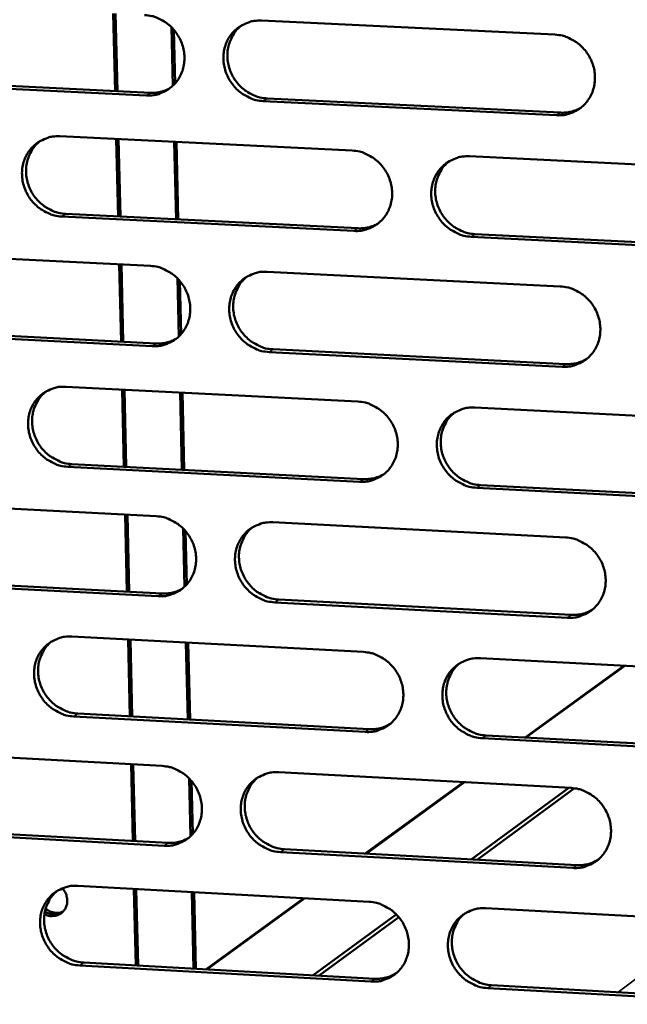
# Model space of a CAD drawing. Units: millimetres. Extents: x 65 to 5910, y 100 to 4100.
# Drawn here: x 4917 to 4961, y 2740 to 2810 of the extents above; entities that cross this region are included whole.
import ezdxf

# ---------------------------------------------------------------- set-up
doc = ezdxf.new("R2010")
doc.units = ezdxf.units.MM
doc.header["$LTSCALE"] = 20
doc.layers.add('Visible (ISO)', color=7, linetype='Continuous', lineweight=50)
doc.layers.add('Visible Narrow (ISO)', color=7, linetype='Continuous', lineweight=35)

msp = doc.modelspace()

# ---------------------------------------------------------------- linework, layer by layer
at = {"layer": 'Visible (ISO)'}
for p, q in [((4924.189, 2804.847), (4924.058, 2810.364)), ((4924.35, 2804.84), (4924.22, 2810.356)), ((4934.597, 2809.86), (4955.46, 2808.862)), ((4928.301, 2805.233), (4928.204, 2809.381)), ((4928.369, 2809.203), (4928.457, 2805.396)), ((4926.413, 2804.541), (4905.693, 2805.545)), ((4905.982, 2805.73), (4926.697, 2804.726)), ((4955.584, 2803.126), (4934.728, 2804.138)), ((4935.009, 2804.323), (4955.859, 2803.313)), ((4920.263, 2801.631), (4941.047, 2800.616)), ((4924.399, 2795.929), (4924.269, 2801.435)), ((4924.561, 2795.921), (4924.43, 2801.427)), ((4928.523, 2795.725), (4928.394, 2801.234)), ((4928.555, 2801.226), (4928.683, 2795.717)), ((4949.387, 2800.208), (4970.307, 2799.187)), ((4941.175, 2794.897), (4920.4, 2795.925)), ((4920.685, 2796.113), (4941.455, 2795.085)), ((4970.425, 2793.449), (4949.513, 2794.484)), ((4949.79, 2794.673), (4970.696, 2793.639)), ((4905.994, 2793.439), (4926.698, 2792.407)), ((4924.61, 2787.021), (4924.48, 2792.517)), ((4924.771, 2787.013), (4924.641, 2792.509)), ((4928.718, 2787.391), (4928.621, 2791.528)), ((4935.006, 2791.993), (4955.845, 2790.954)), ((4928.785, 2791.35), (4928.874, 2787.553)), ((4906.425, 2787.939), (4927.115, 2786.895)), ((4926.831, 2786.704), (4906.135, 2787.749)), ((4955.968, 2785.233), (4935.137, 2786.285)), ((4935.418, 2786.476), (4956.243, 2785.425)), ((4920.689, 2783.814), (4941.448, 2782.758)), ((4924.82, 2778.124), (4924.691, 2783.61)), ((4924.981, 2778.116), (4924.851, 2783.602)), ((4928.939, 2777.912), (4928.811, 2783.401)), ((4928.971, 2783.393), (4929.099, 2777.904)), ((4949.779, 2782.335), (4970.675, 2781.272)), ((4941.577, 2777.053), (4920.825, 2778.122)), ((4921.11, 2778.315), (4941.856, 2777.247)), ((4950.181, 2776.819), (4971.062, 2775.744)), ((4970.792, 2775.549), (4949.904, 2776.624)), ((4906.436, 2775.671), (4927.116, 2774.599)), ((4925.03, 2769.237), (4924.901, 2774.714)), ((4925.191, 2769.229), (4925.062, 2774.706)), ((4935.415, 2774.169), (4956.23, 2773.09)), ((4929.133, 2769.591), (4929.037, 2773.719)), ((4929.201, 2773.541), (4929.289, 2769.753)), ((4927.249, 2768.91), (4906.577, 2769.995)), ((4906.866, 2770.19), (4927.532, 2769.106)), ((4956.352, 2767.383), (4935.545, 2768.475)), ((4935.826, 2768.671), (4956.627, 2767.58)), ((4921.114, 2766.04), (4941.849, 2764.944)), ((4925.24, 2760.362), (4925.111, 2765.829)), ((4925.4, 2760.353), (4925.271, 2765.82)), ((4929.354, 2760.142), (4929.226, 2765.611)), ((4929.386, 2765.603), (4929.514, 2760.133)), ((4950.17, 2764.505), (4971.041, 2763.402)), ((4953.34, 2758.86), (4960.367, 2763.966)), ((4960.428, 2763.963), (4953.401, 2758.857)), ((4941.977, 2759.253), (4921.25, 2760.361)), ((4921.534, 2760.56), (4942.256, 2759.452)), ((4971.158, 2757.692), (4950.295, 2758.808)), ((4950.571, 2759.008), (4971.428, 2757.893)), ((4906.877, 2757.947), (4927.533, 2756.835)), ((4925.449, 2751.497), (4925.32, 2756.954)), ((4925.61, 2751.488), (4925.481, 2756.945)), ((4935.822, 2756.388), (4956.613, 2755.269)), ((4929.548, 2751.835), (4929.452, 2755.952)), ((4929.615, 2755.774), (4929.704, 2751.996)), ((4941.969, 2750.597), (4948.965, 2755.681)), ((4949.027, 2755.678), (4942.031, 2750.594)), ((4949.508, 2750.187), (4956.449, 2755.278)), ((4956.865, 2755.244), (4949.942, 2750.163)), ((4927.666, 2751.159), (4907.018, 2752.284)), ((4907.306, 2752.485), (4927.948, 2751.361)), ((4936.232, 2750.91), (4957.009, 2749.779)), ((4956.735, 2749.576), (4935.952, 2750.708)), ((4921.538, 2748.308), (4942.249, 2747.173)), ((4925.658, 2742.642), (4925.53, 2748.09)), ((4925.819, 2742.634), (4925.69, 2748.081)), ((4929.768, 2742.415), (4929.64, 2747.864)), ((4929.8, 2747.855), (4929.927, 2742.406)), ((4930.641, 2742.366), (4937.606, 2747.428)), ((4937.669, 2747.424), (4930.704, 2742.363)), ((4950.56, 2746.717), (4971.407, 2745.574)), ((4938.27, 2741.943), (4944.181, 2746.279)), ((4944.368, 2746.072), (4938.709, 2741.919)), ((4942.376, 2741.495), (4921.673, 2742.643)), ((4921.957, 2742.848), (4942.654, 2741.7)), ((4971.524, 2739.879), (4950.685, 2741.034)), ((4950.96, 2741.24), (4971.793, 2740.085))]:
    msp.add_line(p, q, dxfattribs=at)
at = {"layer": 'Visible (ISO)', "flags": 128}
for points in [[(4926.278, 2810.258, -0.038087), (4926.811, 2810.187, -0.0595), (4927.138, 2810.077, -0.017608), (4927.682, 2809.793, -0.0378), (4927.92, 2809.634, -0.036305), (4928.259, 2809.325, -0.036508), (4928.548, 2808.972, -0.036307), (4928.783, 2808.579, -0.036193), (4928.96, 2808.155, -0.03734), (4929.071, 2807.718, -0.036953), (4929.116, 2807.265, -0.039129), (4929.093, 2806.825, -0.038621), (4929.001, 2806.388, -0.041109), (4928.846, 2805.986, -0.040682), (4928.626, 2805.61, -0.042473), (4928.353, 2805.284, -0.042287), (4928.028, 2805.008, -0.042528), (4927.79, 2804.867, -0.020567), (4927.265, 2804.639, -0.063328), (4926.93, 2804.557, -0.042205), (4926.413, 2804.541)], [(4934.728, 2804.138, -0.038058), (4934.194, 2804.208, -0.059452), (4933.867, 2804.319, -0.017578), (4933.323, 2804.603, -0.037772), (4933.085, 2804.763, -0.036302), (4932.746, 2805.072, -0.036502), (4932.457, 2805.425, -0.036321), (4932.221, 2805.818, -0.036203), (4932.044, 2806.241, -0.037359), (4931.934, 2806.678, -0.036967), (4931.888, 2807.132, -0.03914), (4931.911, 2807.572, -0.038626), (4932.004, 2808.009, -0.041101), (4932.159, 2808.412, -0.040666), (4932.379, 2808.788, -0.042446), (4932.652, 2809.114, -0.042248), (4932.978, 2809.391, -0.042493), (4933.217, 2809.533, -0.020533), (4933.742, 2809.761, -0.063289), (4934.079, 2809.844, -0.042173), (4934.597, 2809.86)], [(4933.211, 2809.539, 0.04074), (4932.828, 2809.196, 0.062676), (4932.63, 2808.927, 0.019542), (4932.368, 2808.41, 0.040622), (4932.273, 2808.147, 0.038178), (4932.188, 2807.712, 0.038688), (4932.172, 2807.275, 0.036583), (4932.223, 2806.827, 0.036964), (4932.337, 2806.395, 0.035871), (4932.517, 2805.977, 0.035978), (4932.753, 2805.59, 0.036193), (4933.042, 2805.242, 0.035988), (4933.38, 2804.938, 0.037454), (4933.615, 2804.782, 0.017314), (4934.157, 2804.502, 0.059049), (4934.48, 2804.393, 0.037732), (4935.009, 2804.323)], [(4955.46, 2808.862, -0.038058), (4955.996, 2808.791, -0.059423), (4956.325, 2808.68, -0.017582), (4956.873, 2808.395, -0.037781), (4957.111, 2808.235, -0.036397), (4957.452, 2807.925, -0.036577), (4957.742, 2807.571, -0.036451), (4957.978, 2807.177, -0.036326), (4958.155, 2806.752, -0.037492), (4958.266, 2806.314, -0.03711), (4958.311, 2805.859, -0.039238), (4958.287, 2805.417, -0.038749), (4958.193, 2804.979, -0.041126), (4958.037, 2804.576, -0.040724), (4957.814, 2804.199, -0.042378), (4957.539, 2803.872, -0.042214), (4957.211, 2803.595, -0.042359), (4956.971, 2803.453, -0.020445), (4956.442, 2803.225, -0.063126), (4956.104, 2803.142, -0.042043), (4955.584, 2803.126)], [(4926.697, 2804.726, 0.035255), (4927.058, 2804.732, 0.035255), (4927.416, 2804.79, 0.034805), (4927.757, 2804.895, 0.034805), (4928.081, 2805.046)], [(4955.859, 2803.313, 0.036441), (4956.237, 2803.32, 0.036441), (4956.609, 2803.383, 0.035972), (4956.964, 2803.497, 0.035972), (4957.299, 2803.66)], [(4920.4, 2795.925, -0.038027), (4919.868, 2795.996, -0.059436), (4919.542, 2796.107, -0.017557), (4918.999, 2796.391, -0.037733), (4918.762, 2796.55, -0.036221), (4918.424, 2796.859, -0.036427), (4918.136, 2797.211, -0.036237), (4917.901, 2797.602, -0.036117), (4917.725, 2798.025, -0.037298), (4917.614, 2798.461, -0.036895), (4917.568, 2798.913, -0.039125), (4917.591, 2799.352, -0.038596), (4917.682, 2799.788, -0.041145), (4917.836, 2800.189, -0.040697), (4918.055, 2800.564, -0.042537), (4918.327, 2800.889, -0.042333), (4918.652, 2801.165, -0.042592), (4918.889, 2801.306, -0.020599), (4919.412, 2801.533, -0.063384), (4919.747, 2801.615, -0.042261), (4920.263, 2801.631)], [(4918.888, 2801.315, 0.04078), (4918.507, 2800.973, 0.062749), (4918.311, 2800.705, 0.019575), (4918.05, 2800.19, 0.040657), (4917.955, 2799.928, 0.038142), (4917.872, 2799.494, 0.038666), (4917.856, 2799.059, 0.036508), (4917.907, 2798.611, 0.036898), (4918.022, 2798.181, 0.035783), (4918.201, 2797.764, 0.035892), (4918.437, 2797.378, 0.036117), (4918.725, 2797.031, 0.035905), (4919.061, 2796.727, 0.037414), (4919.296, 2796.571, 0.017291), (4919.836, 2796.291, 0.05903), (4920.158, 2796.183, 0.037698), (4920.685, 2796.113)], [(4941.047, 2800.616, -0.038027), (4941.581, 2800.545, -0.059407), (4941.908, 2800.434, -0.017562), (4942.454, 2800.149, -0.037742), (4942.692, 2799.99, -0.036315), (4943.031, 2799.68, -0.036502), (4943.321, 2799.327, -0.036366), (4943.556, 2798.934, -0.036239), (4943.733, 2798.51, -0.03743), (4943.844, 2798.073, -0.037038), (4943.889, 2797.619, -0.039223), (4943.866, 2797.179, -0.038719), (4943.773, 2796.742, -0.04117), (4943.617, 2796.34, -0.040755), (4943.396, 2795.964, -0.04247), (4943.122, 2795.638, -0.042299), (4942.796, 2795.362, -0.042458), (4942.557, 2795.221, -0.020511), (4942.03, 2794.994, -0.063221), (4941.694, 2794.912, -0.042132), (4941.175, 2794.897)], [(4949.513, 2794.484, -0.037998), (4948.978, 2794.556, -0.059359), (4948.65, 2794.667, -0.017532), (4948.104, 2794.952, -0.037715), (4947.866, 2795.111, -0.036312), (4947.527, 2795.421, -0.036496), (4947.237, 2795.775, -0.03638), (4947.001, 2796.167, -0.036249), (4946.824, 2796.592, -0.037449), (4946.714, 2797.029, -0.037052), (4946.669, 2797.483, -0.039234), (4946.692, 2797.923, -0.038725), (4946.785, 2798.36, -0.041162), (4946.941, 2798.763, -0.04074), (4947.163, 2799.139, -0.042442), (4947.437, 2799.465, -0.04226), (4947.764, 2799.742, -0.042422), (4948.003, 2799.883, -0.020477), (4948.531, 2800.11, -0.063182), (4948.868, 2800.193, -0.0421), (4949.387, 2800.208)], [(4947.957, 2799.866, 0.040461), (4947.581, 2799.519, 0.062329), (4947.388, 2799.249, 0.019313), (4947.133, 2798.73, 0.040349), (4947.041, 2798.469, 0.037961), (4946.961, 2798.036, 0.038464), (4946.949, 2797.601, 0.036395), (4947.003, 2797.155, 0.036773), (4947.121, 2796.726, 0.035679), (4947.302, 2796.312, 0.035792), (4947.539, 2795.928, 0.035966), (4947.829, 2795.584, 0.035773), (4948.166, 2795.283, 0.037172), (4948.399, 2795.129, 0.017082), (4948.94, 2794.851, 0.058671), (4949.263, 2794.743, 0.037441), (4949.79, 2794.673)], [(4941.455, 2795.085, 0.036348), (4941.829, 2795.092, 0.036348), (4942.199, 2795.153, 0.035868), (4942.551, 2795.266, 0.035868), (4942.883, 2795.427)], [(4926.698, 2792.407, -0.037996), (4927.23, 2792.336, -0.05939), (4927.556, 2792.225, -0.017541), (4928.1, 2791.94, -0.037704), (4928.337, 2791.781, -0.036234), (4928.675, 2791.472, -0.036428), (4928.964, 2791.119, -0.036282), (4929.199, 2790.727, -0.036153), (4929.376, 2790.304, -0.037369), (4929.486, 2789.868, -0.036966), (4929.532, 2789.416, -0.039208), (4929.509, 2788.977, -0.038689), (4929.417, 2788.541, -0.041214), (4929.262, 2788.14, -0.040786), (4929.042, 2787.766, -0.042561), (4928.77, 2787.441, -0.042384), (4928.445, 2787.166, -0.042556), (4928.207, 2787.026, -0.020577), (4927.683, 2786.8, -0.063317), (4927.348, 2786.718, -0.042221), (4926.831, 2786.704)], [(4935.137, 2786.285, -0.037967), (4934.604, 2786.356, -0.059343), (4934.277, 2786.467, -0.017512), (4933.733, 2786.752, -0.037676), (4933.496, 2786.912, -0.036231), (4933.157, 2787.221, -0.036422), (4932.869, 2787.574, -0.036295), (4932.633, 2787.965, -0.036162), (4932.457, 2788.389, -0.037387), (4932.346, 2788.825, -0.03698), (4932.301, 2789.277, -0.039219), (4932.324, 2789.716, -0.038695), (4932.416, 2790.152, -0.041206), (4932.571, 2790.553, -0.040771), (4932.791, 2790.928, -0.042533), (4933.064, 2791.253, -0.042344), (4933.39, 2791.529, -0.042521), (4933.628, 2791.669, -0.020543), (4934.153, 2791.896, -0.063278), (4934.489, 2791.978, -0.042189), (4935.006, 2791.993)], [(4933.587, 2791.656, 0.040506), (4933.213, 2791.31, 0.062407), (4933.021, 2791.041, 0.019349), (4932.767, 2790.524, 0.040389), (4932.676, 2790.264, 0.037929), (4932.597, 2789.831, 0.038447), (4932.585, 2789.398, 0.036324), (4932.64, 2788.953, 0.036712), (4932.757, 2788.526, 0.035595), (4932.938, 2788.112, 0.03571), (4933.175, 2787.73, 0.035895), (4933.463, 2787.386, 0.035696), (4933.8, 2787.085, 0.037136), (4934.032, 2786.931, 0.017063), (4934.572, 2786.653, 0.058657), (4934.893, 2786.546, 0.037413), (4935.418, 2786.476)], [(4955.845, 2790.954, -0.037967), (4956.381, 2790.883, -0.059313), (4956.709, 2790.771, -0.017516), (4957.256, 2790.486, -0.037685), (4957.494, 2790.326, -0.036325), (4957.834, 2790.016, -0.036496), (4958.124, 2789.662, -0.036425), (4958.36, 2789.269, -0.036285), (4958.537, 2788.844, -0.03752), (4958.648, 2788.407, -0.037123), (4958.692, 2787.953, -0.039317), (4958.668, 2787.513, -0.038819), (4958.575, 2787.076, -0.041231), (4958.418, 2786.673, -0.040829), (4958.196, 2786.298, -0.042466), (4957.921, 2785.972, -0.04231), (4957.594, 2785.696, -0.042386), (4957.354, 2785.556, -0.020454), (4956.826, 2785.329, -0.063115), (4956.488, 2785.247, -0.042059), (4955.968, 2785.233)], [(4927.115, 2786.895, 0.036258), (4927.486, 2786.901, 0.036258), (4927.852, 2786.961, 0.035767), (4928.202, 2787.072, 0.035767), (4928.532, 2787.231)], [(4956.243, 2785.425, 0.037456), (4956.63, 2785.432, 0.037456), (4957.012, 2785.498, 0.036944), (4957.375, 2785.617, 0.036944), (4957.716, 2785.789)], [(4920.825, 2778.122, -0.037936), (4920.294, 2778.194, -0.059326), (4919.969, 2778.305, -0.017491), (4919.426, 2778.589, -0.037637), (4919.19, 2778.748, -0.03615), (4918.852, 2779.057, -0.036347), (4918.564, 2779.409, -0.036212), (4918.33, 2779.8, -0.036076), (4918.153, 2780.222, -0.037326), (4918.043, 2780.657, -0.036908), (4917.997, 2781.108, -0.039203), (4918.019, 2781.546, -0.038665), (4918.111, 2781.981, -0.04125), (4918.264, 2782.381, -0.040802), (4918.484, 2782.754, -0.042625), (4918.755, 2783.078, -0.042429), (4919.079, 2783.353, -0.04262), (4919.317, 2783.493, -0.020608), (4919.839, 2783.718, -0.063373), (4920.174, 2783.8, -0.042277), (4920.689, 2783.814)], [(4919.281, 2783.482, 0.04055), (4918.909, 2783.138, 0.062483), (4918.718, 2782.87, 0.019385), (4918.466, 2782.355, 0.040427), (4918.375, 2782.095, 0.037896), (4918.297, 2781.664, 0.038428), (4918.285, 2781.232, 0.036253), (4918.34, 2780.788, 0.03665), (4918.457, 2780.362, 0.035512), (4918.638, 2779.949, 0.035628), (4918.874, 2779.567, 0.035824), (4919.162, 2779.224, 0.035618), (4919.497, 2778.924, 0.0371), (4919.729, 2778.77, 0.017044), (4920.267, 2778.493, 0.058643), (4920.587, 2778.385, 0.037384), (4921.11, 2778.315)], [(4941.448, 2782.758, -0.037936), (4941.982, 2782.686, -0.059297), (4942.309, 2782.575, -0.017495), (4942.854, 2782.29, -0.037647), (4943.092, 2782.13, -0.036244), (4943.431, 2781.821, -0.036422), (4943.72, 2781.468, -0.03634), (4943.955, 2781.076, -0.036198), (4944.132, 2780.652, -0.037459), (4944.242, 2780.216, -0.037051), (4944.287, 2779.763, -0.039302), (4944.264, 2779.324, -0.038789), (4944.171, 2778.889, -0.041275), (4944.016, 2778.487, -0.04086), (4943.795, 2778.113, -0.042557), (4943.521, 2777.789, -0.042395), (4943.195, 2777.514, -0.042485), (4942.956, 2777.374, -0.02052), (4942.431, 2777.149, -0.06321), (4942.094, 2777.067, -0.042148), (4941.577, 2777.053)], [(4949.904, 2776.624, -0.037908), (4949.37, 2776.697, -0.05925), (4949.043, 2776.808, -0.017466), (4948.497, 2777.094, -0.037619), (4948.26, 2777.254, -0.036241), (4947.921, 2777.563, -0.036416), (4947.631, 2777.916, -0.036354), (4947.396, 2778.309, -0.036208), (4947.219, 2778.732, -0.037478), (4947.109, 2779.168, -0.037065), (4947.064, 2779.621, -0.039313), (4947.087, 2780.06, -0.038794), (4947.18, 2780.496, -0.041267), (4947.336, 2780.898, -0.040845), (4947.557, 2781.272, -0.04253), (4947.831, 2781.597, -0.042356), (4948.158, 2781.873, -0.04245), (4948.397, 2782.013, -0.020486), (4948.924, 2782.239, -0.063172), (4949.26, 2782.32, -0.042116), (4949.779, 2782.335)], [(4948.316, 2781.976, 0.040229), (4947.949, 2781.627, 0.062061), (4947.761, 2781.356, 0.019122), (4947.515, 2780.838, 0.040118), (4947.427, 2780.579, 0.037712), (4947.353, 2780.148, 0.038222), (4947.345, 2779.717, 0.036135), (4947.403, 2779.275, 0.03652), (4947.523, 2778.851, 0.035403), (4947.705, 2778.44, 0.035522), (4947.943, 2778.062, 0.035669), (4948.232, 2777.721, 0.035481), (4948.568, 2777.423, 0.036855), (4948.799, 2777.271, 0.016834), (4949.338, 2776.996, 0.05828), (4949.657, 2776.889, 0.037124), (4950.181, 2776.819)], [(4941.856, 2777.247, 0.037348), (4942.239, 2777.254, 0.037348), (4942.618, 2777.318, 0.036825), (4942.977, 2777.436, 0.036825), (4943.316, 2777.605)], [(4927.116, 2774.599, -0.037905), (4927.648, 2774.527, -0.059281), (4927.973, 2774.416, -0.017474), (4928.516, 2774.131, -0.037608), (4928.753, 2773.972, -0.036163), (4929.091, 2773.663, -0.036348), (4929.379, 2773.31, -0.036256), (4929.614, 2772.919, -0.036112), (4929.791, 2772.496, -0.037397), (4929.901, 2772.061, -0.036979), (4929.946, 2771.61, -0.039286), (4929.924, 2771.172, -0.038758), (4929.832, 2770.738, -0.041319), (4929.677, 2770.338, -0.040891), (4929.457, 2769.965, -0.042649), (4929.185, 2769.642, -0.04248), (4928.861, 2769.368, -0.042584), (4928.623, 2769.228, -0.020586), (4928.1, 2769.004, -0.063306), (4927.765, 2768.923, -0.042237), (4927.249, 2768.91)], [(4935.545, 2768.475, -0.037877), (4935.012, 2768.547, -0.059233), (4934.687, 2768.659, -0.017445), (4934.143, 2768.944, -0.03758), (4933.906, 2769.103, -0.03616), (4933.568, 2769.412, -0.036342), (4933.279, 2769.765, -0.03627), (4933.045, 2770.156, -0.036121), (4932.868, 2770.579, -0.037416), (4932.758, 2771.014, -0.036993), (4932.712, 2771.466, -0.039297), (4932.735, 2771.903, -0.038764), (4932.827, 2772.338, -0.041311), (4932.982, 2772.738, -0.040876), (4933.202, 2773.111, -0.042621), (4933.475, 2773.435, -0.042441), (4933.8, 2773.71, -0.042549), (4934.038, 2773.849, -0.020552), (4934.562, 2774.074, -0.063267), (4934.898, 2774.155, -0.042204), (4935.415, 2774.169)], [(4933.964, 2773.816, 0.040277), (4933.598, 2773.468, 0.062143), (4933.411, 2773.199, 0.019161), (4933.166, 2772.683, 0.04016), (4933.079, 2772.424, 0.037684), (4933.005, 2771.994, 0.038208), (4932.998, 2771.564, 0.036068), (4933.055, 2771.123, 0.036463), (4933.175, 2770.7, 0.035324), (4933.358, 2770.291, 0.035445), (4933.595, 2769.913, 0.035603), (4933.883, 2769.573, 0.035408), (4934.218, 2769.276, 0.036824), (4934.449, 2769.124, 0.016819), (4934.985, 2768.848, 0.058271), (4935.304, 2768.741, 0.0371), (4935.826, 2768.671)], [(4956.23, 2773.09, -0.037876), (4956.765, 2773.017, -0.059204), (4957.092, 2772.906, -0.017449), (4957.639, 2772.62, -0.037589), (4957.877, 2772.46, -0.036254), (4958.216, 2772.15, -0.036416), (4958.506, 2771.796, -0.036399), (4958.741, 2771.404, -0.036244), (4958.918, 2770.98, -0.037549), (4959.028, 2770.544, -0.037136), (4959.073, 2770.091, -0.039396), (4959.049, 2769.651, -0.038888), (4958.956, 2769.216, -0.041336), (4958.799, 2768.815, -0.040934), (4958.577, 2768.441, -0.042553), (4958.302, 2768.116, -0.042406), (4957.975, 2767.842, -0.042413), (4957.736, 2767.702, -0.020463), (4957.209, 2767.477, -0.063104), (4956.871, 2767.396, -0.042075), (4956.352, 2767.383)], [(4927.532, 2769.106, 0.037242), (4927.912, 2769.113, 0.037242), (4928.288, 2769.176, 0.036708), (4928.644, 2769.291, 0.036708), (4928.98, 2769.458)], [(4956.627, 2767.58, 0.038452), (4957.023, 2767.588, 0.038452), (4957.414, 2767.656, 0.037895), (4957.784, 2767.781, 0.037895), (4958.131, 2767.96)], [(4921.25, 2760.361, -0.037845), (4920.719, 2760.434, -0.059217), (4920.394, 2760.546, -0.017424), (4919.852, 2760.83, -0.037542), (4919.616, 2760.99, -0.03608), (4919.279, 2761.298, -0.036268), (4918.991, 2761.65, -0.036186), (4918.757, 2762.04, -0.036035), (4918.581, 2762.462, -0.037354), (4918.47, 2762.896, -0.036921), (4918.425, 2763.346, -0.039281), (4918.447, 2763.783, -0.038734), (4918.539, 2764.216, -0.041354), (4918.692, 2764.615, -0.040907), (4918.911, 2764.987, -0.042712), (4919.182, 2765.31, -0.042526), (4919.506, 2765.583, -0.042648), (4919.743, 2765.722, -0.020617), (4920.265, 2765.946, -0.063362), (4920.599, 2766.027, -0.042293), (4921.114, 2766.04)], [(4919.675, 2765.693, 0.040323), (4919.311, 2765.346, 0.062223), (4919.125, 2765.078, 0.019199), (4918.881, 2764.563, 0.040201), (4918.794, 2764.305, 0.037654), (4918.721, 2763.877, 0.038193), (4918.714, 2763.448, 0.036), (4918.772, 2763.008, 0.036405), (4918.892, 2762.586, 0.035244), (4919.074, 2762.178, 0.035367), (4919.311, 2761.8, 0.035536), (4919.598, 2761.461, 0.035334), (4919.932, 2761.164, 0.036793), (4920.162, 2761.013, 0.016803), (4920.697, 2760.737, 0.058262), (4921.014, 2760.63, 0.037075), (4921.534, 2760.56)], [(4941.849, 2764.944, -0.037845), (4942.382, 2764.871, -0.059188), (4942.709, 2764.76, -0.017428), (4943.253, 2764.474, -0.037551), (4943.49, 2764.314, -0.036173), (4943.829, 2764.005, -0.036342), (4944.118, 2763.652, -0.036314), (4944.353, 2763.261, -0.036157), (4944.529, 2762.837, -0.037487), (4944.64, 2762.402, -0.037064), (4944.685, 2761.951, -0.03938), (4944.661, 2761.513, -0.038858), (4944.569, 2761.078, -0.04138), (4944.413, 2760.678, -0.040965), (4944.192, 2760.306, -0.042645), (4943.919, 2759.982, -0.042492), (4943.593, 2759.709, -0.042512), (4943.355, 2759.57, -0.020529), (4942.83, 2759.346, -0.063199), (4942.494, 2759.266, -0.042163), (4941.977, 2759.253)], [(4950.295, 2758.808, -0.037817), (4949.761, 2758.881, -0.05914), (4949.435, 2758.993, -0.017399), (4948.889, 2759.279, -0.037523), (4948.652, 2759.439, -0.03617), (4948.314, 2759.748, -0.036336), (4948.025, 2760.101, -0.036328), (4947.79, 2760.493, -0.036167), (4947.613, 2760.916, -0.037506), (4947.503, 2761.351, -0.037078), (4947.458, 2761.803, -0.039391), (4947.481, 2762.241, -0.038863), (4947.574, 2762.676, -0.041372), (4947.73, 2763.076, -0.04095), (4947.951, 2763.449, -0.042617), (4948.225, 2763.773, -0.042452), (4948.551, 2764.047, -0.042477), (4948.789, 2764.186, -0.020495), (4949.315, 2764.41, -0.06316), (4949.652, 2764.491, -0.042131), (4950.17, 2764.505)], [(4948.676, 2764.13, 0.040001), (4948.317, 2763.778, 0.061799), (4948.134, 2763.507, 0.018936), (4947.896, 2762.99, 0.03989), (4947.813, 2762.733, 0.037466), (4947.744, 2762.304, 0.037984), (4947.74, 2761.877, 0.035878), (4947.801, 2761.439, 0.03627), (4947.924, 2761.019, 0.03513), (4948.108, 2760.613, 0.035257), (4948.346, 2760.238, 0.035376), (4948.635, 2759.902, 0.035193), (4948.969, 2759.607, 0.036544), (4949.198, 2759.458, 0.016592), (4949.734, 2759.184, 0.057895), (4950.051, 2759.078, 0.036812), (4950.571, 2759.008)], [(4942.256, 2759.452, 0.038328), (4942.648, 2759.459, 0.038328), (4943.035, 2759.526, 0.03776), (4943.402, 2759.649, 0.03776), (4943.747, 2759.826)], [(4927.533, 2756.835, -0.037814), (4928.064, 2756.761, -0.059171), (4928.389, 2756.65, -0.017408), (4928.932, 2756.364, -0.037513), (4929.168, 2756.205, -0.036092), (4929.506, 2755.896, -0.036268), (4929.794, 2755.544, -0.03623), (4930.028, 2755.153, -0.036071), (4930.205, 2754.731, -0.037425), (4930.315, 2754.297, -0.036992), (4930.36, 2753.847, -0.039365), (4930.337, 2753.41, -0.038827), (4930.245, 2752.977, -0.041423), (4930.091, 2752.579, -0.040996), (4929.872, 2752.207, -0.042736), (4929.6, 2751.885, -0.042577), (4929.276, 2751.613, -0.042611), (4929.038, 2751.474, -0.020594), (4928.515, 2751.251, -0.063294), (4928.181, 2751.171, -0.042252), (4927.666, 2751.159)], [(4935.952, 2750.708, -0.037786), (4935.42, 2750.781, -0.059124), (4935.095, 2750.893, -0.017379), (4934.551, 2751.179, -0.037485), (4934.315, 2751.338, -0.03609), (4933.977, 2751.647, -0.036262), (4933.689, 2752, -0.036244), (4933.455, 2752.39, -0.03608), (4933.278, 2752.812, -0.037444), (4933.168, 2753.246, -0.037006), (4933.123, 2753.697, -0.039376), (4933.146, 2754.134, -0.038833), (4933.238, 2754.567, -0.041416), (4933.392, 2754.966, -0.040981), (4933.612, 2755.338, -0.042709), (4933.885, 2755.661, -0.042537), (4934.209, 2755.933, -0.042576), (4934.447, 2756.072, -0.02056), (4934.971, 2756.295, -0.063255), (4935.306, 2756.376, -0.04222), (4935.822, 2756.388)], [(4934.341, 2756.02, 0.040052), (4933.983, 2755.67, 0.061884), (4933.801, 2755.4, 0.018977), (4933.564, 2754.885, 0.039935), (4933.481, 2754.628, 0.037441), (4933.413, 2754.201, 0.037973), (4933.409, 2753.774, 0.035815), (4933.471, 2753.337, 0.036217), (4933.593, 2752.918, 0.035055), (4933.777, 2752.513, 0.035184), (4934.014, 2752.139, 0.035315), (4934.302, 2751.803, 0.035125), (4934.635, 2751.509, 0.036518), (4934.864, 2751.36, 0.01658), (4935.398, 2751.086, 0.057891), (4935.714, 2750.98, 0.036792), (4936.232, 2750.91)], [(4956.613, 2755.269, -0.037786), (4957.147, 2755.196, -0.059095), (4957.474, 2755.084, -0.017383), (4958.021, 2754.797, -0.037494), (4958.258, 2754.637, -0.036183), (4958.597, 2754.328, -0.036336), (4958.886, 2753.974, -0.036373), (4959.121, 2753.582, -0.036203), (4959.298, 2753.159, -0.037577), (4959.408, 2752.723, -0.037149), (4959.453, 2752.271, -0.039475), (4959.429, 2751.833, -0.038957), (4959.336, 2751.399, -0.041441), (4959.18, 2750.999, -0.041039), (4958.958, 2750.627, -0.04264), (4958.683, 2750.303, -0.042502), (4958.356, 2750.03, -0.04244), (4958.117, 2749.891, -0.020471), (4957.591, 2749.668, -0.063092), (4957.253, 2749.588, -0.04209), (4956.735, 2749.576)], [(4927.948, 2751.361, 0.038208), (4928.338, 2751.367, 0.038208), (4928.721, 2751.433, 0.037629), (4929.085, 2751.554, 0.037629), (4929.427, 2751.728)], [(4957.009, 2749.779, 0.039428), (4957.415, 2749.786, 0.039428), (4957.814, 2749.857, 0.038824), (4958.191, 2749.988, 0.038824), (4958.544, 2750.175)], [(4921.673, 2742.643, -0.037755), (4921.143, 2742.717, -0.059107), (4920.819, 2742.829, -0.017358), (4920.277, 2743.115, -0.037447), (4920.041, 2743.274, -0.036009), (4919.705, 2743.582, -0.036189), (4919.417, 2743.934, -0.03616), (4919.184, 2744.324, -0.035995), (4919.007, 2744.745, -0.037382), (4918.897, 2745.178, -0.036934), (4918.852, 2745.627, -0.03936), (4918.874, 2746.062, -0.038803), (4918.965, 2746.495, -0.041459), (4919.119, 2746.892, -0.041012), (4919.337, 2747.263, -0.0428), (4919.608, 2747.584, -0.042623), (4919.931, 2747.856, -0.042675), (4920.168, 2747.995, -0.020626), (4920.69, 2748.216, -0.06335), (4921.024, 2748.296, -0.042308), (4921.538, 2748.308)], [(4920.432, 2748.128, -0.0552), (4920.63, 2747.867, -0.076299), (4920.721, 2747.646, -0.033026), (4920.779, 2747.304, -0.055697), (4920.778, 2747.098, -0.060566), (4920.714, 2746.839, -0.060557), (4920.59, 2746.602, -0.063809), (4920.416, 2746.407, -0.063851), (4920.198, 2746.263, -0.062408), (4920.011, 2746.198, -0.037751), (4919.686, 2746.155, -0.082282), (4919.454, 2746.18, -0.061087), (4919.164, 2746.3)], [(4920.069, 2747.946, 0.040101), (4919.712, 2747.597, 0.061967), (4919.532, 2747.329, 0.019017), (4919.296, 2746.815, 0.039979), (4919.213, 2746.559, 0.037414), (4919.145, 2746.133, 0.037961), (4919.142, 2745.708, 0.035751), (4919.203, 2745.272, 0.036163), (4919.325, 2744.854, 0.03498), (4919.509, 2744.45, 0.03511), (4919.746, 2744.076, 0.035253), (4920.033, 2743.741, 0.035056), (4920.365, 2743.447, 0.03649), (4920.593, 2743.298, 0.016567), (4921.126, 2743.025, 0.057886), (4921.44, 2742.918, 0.036772), (4921.957, 2742.848)], [(4919.247, 2746.689, 0.047195), (4919.464, 2746.529, 0.067958), (4919.636, 2746.455, 0.025101), (4919.858, 2746.405, 0.026642), (4920.07, 2746.38, 0.072253), (4920.244, 2746.394, 0.04871), (4920.488, 2746.476)], [(4942.249, 2747.173, -0.037755), (4942.782, 2747.099, -0.059079), (4943.107, 2746.987, -0.017362), (4943.652, 2746.701, -0.037456), (4943.888, 2746.541, -0.036103), (4944.226, 2746.232, -0.036262), (4944.515, 2745.879, -0.036288), (4944.749, 2745.488, -0.036116), (4944.926, 2745.066, -0.037515), (4945.036, 2744.632, -0.037077), (4945.081, 2744.181, -0.039459), (4945.057, 2743.744, -0.038927), (4944.965, 2743.311, -0.041485), (4944.81, 2742.912, -0.041071), (4944.589, 2742.541, -0.042732), (4944.316, 2742.219, -0.042588), (4943.991, 2741.947, -0.042539), (4943.753, 2741.809, -0.020537), (4943.228, 2741.587, -0.063187), (4942.892, 2741.507, -0.042178), (4942.376, 2741.495)], [(4950.685, 2741.034, -0.037727), (4950.151, 2741.109, -0.059031), (4949.825, 2741.221, -0.017333), (4949.28, 2741.508, -0.037428), (4949.044, 2741.667, -0.0361), (4948.706, 2741.976, -0.036256), (4948.417, 2742.329, -0.036302), (4948.182, 2742.72, -0.036126), (4948.006, 2743.143, -0.037534), (4947.896, 2743.577, -0.037091), (4947.851, 2744.028, -0.03947), (4947.874, 2744.465, -0.038933), (4947.967, 2744.899, -0.041477), (4948.122, 2745.297, -0.041055), (4948.343, 2745.669, -0.042704), (4948.617, 2745.991, -0.042548), (4948.943, 2746.264, -0.042504), (4949.181, 2746.402, -0.020503), (4949.706, 2746.625, -0.063148), (4950.043, 2746.705, -0.042146), (4950.56, 2746.717)], [(4920.417, 2746.408, -0.048319), (4920.188, 2746.306, -0.071734), (4920.022, 2746.276, -0.026184), (4919.814, 2746.279, -0.02474), (4919.596, 2746.304, -0.06767), (4919.423, 2746.358, -0.046887), (4919.197, 2746.49)], [(4919.197, 2746.49, 0.046887), (4919.423, 2746.358, 0.06767), (4919.596, 2746.304, 0.02474), (4919.814, 2746.279, 0.026184), (4920.022, 2746.276, 0.071734), (4920.188, 2746.306, 0.048319), (4920.417, 2746.408)], [(4949.036, 2746.326, 0.039778), (4948.685, 2745.973, 0.061542), (4948.508, 2745.702, 0.018754), (4948.278, 2745.186, 0.039667), (4948.198, 2744.93, 0.037224), (4948.134, 2744.505, 0.037749), (4948.135, 2744.08, 0.035624), (4948.199, 2743.646, 0.036024), (4948.324, 2743.231, 0.034861), (4948.509, 2742.829, 0.034994), (4948.748, 2742.458, 0.035089), (4949.036, 2742.125, 0.03491), (4949.369, 2741.834, 0.036239), (4949.596, 2741.687, 0.016355), (4950.13, 2741.415, 0.057516), (4950.444, 2741.31, 0.036506), (4950.96, 2741.24)], [(4942.654, 2741.7, 0.03929), (4943.056, 2741.707, 0.03929), (4943.452, 2741.777, 0.038675), (4943.826, 2741.905, 0.038675), (4944.175, 2742.09)]]:
    msp.add_lwpolyline(points, format="xyb", dxfattribs=at)
at = {"layer": 'Visible Narrow (ISO)'}
for p, q in [((4926.413, 2804.541), (4926.697, 2804.726)), ((4934.728, 2804.138), (4935.009, 2804.323)), ((4955.584, 2803.126), (4955.859, 2803.313)), ((4920.4, 2795.925), (4920.685, 2796.113)), ((4941.175, 2794.897), (4941.455, 2795.085)), ((4949.513, 2794.484), (4949.79, 2794.673)), ((4926.831, 2786.704), (4927.115, 2786.895)), ((4935.137, 2786.285), (4935.418, 2786.476)), ((4955.968, 2785.233), (4956.243, 2785.425)), ((4920.825, 2778.122), (4921.11, 2778.315)), ((4941.577, 2777.053), (4941.856, 2777.247)), ((4949.904, 2776.624), (4950.181, 2776.819)), ((4927.249, 2768.91), (4927.532, 2769.106)), ((4935.545, 2768.475), (4935.826, 2768.671)), ((4956.352, 2767.383), (4956.627, 2767.58)), ((4921.25, 2760.361), (4921.534, 2760.56)), ((4941.977, 2759.253), (4942.256, 2759.452)), ((4950.295, 2758.808), (4950.571, 2759.008)), ((4927.666, 2751.159), (4927.948, 2751.361)), ((4935.952, 2750.708), (4936.232, 2750.91)), ((4956.735, 2749.576), (4957.009, 2749.779)), ((4959.949, 2740.742), (4966.702, 2745.832)), ((4921.673, 2742.643), (4921.957, 2742.848)), ((4942.376, 2741.495), (4942.654, 2741.7)), ((4950.685, 2741.034), (4950.96, 2741.24))]:
    msp.add_line(p, q, dxfattribs=at)

doc.saveas('drawing.dxf')
